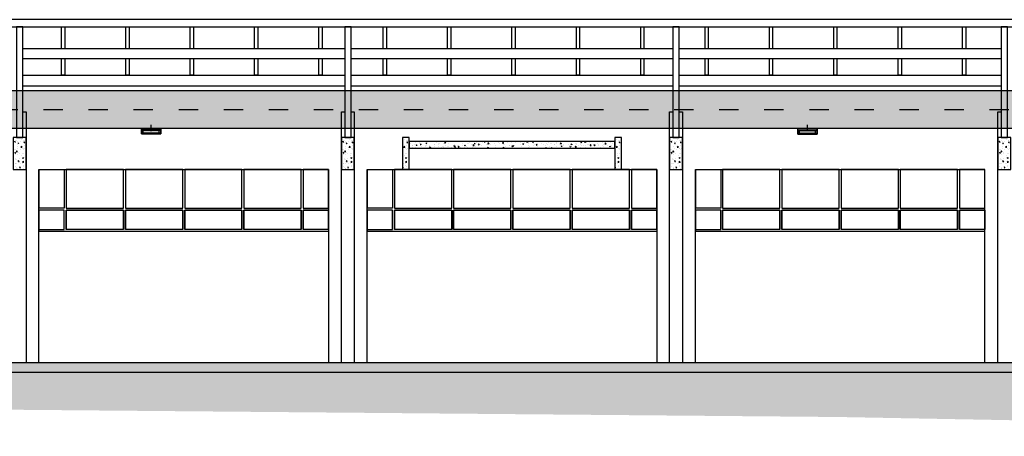
# Model space of a CAD drawing. Units: millimetres. Extents: x -471 to 6182, y 42 to 4491.
# Drawn here: x 3495 to 3510, y 1200 to 1206 of the extents above; entities that cross this region are included whole.
import ezdxf

# ---------------------------------------------------------------- set-up
doc = ezdxf.new("R2010")
doc.units = ezdxf.units.MM
for name, pattern in [('( Hidden )', [0.375, 0.25, -0.125]), ('CONTINUO', [0]), ('Tracejada', [1, 0.3, -0.4, 0.3])]:
    doc.linetypes.add(name, pattern=pattern)
for name, color, linetype, lineweight in [('A-DUTO-VC', 2, 'Continuous', 30), ('ARQ-GRADIL', 32, 'Continuous', 15), ('Grama', 100, 'Continuous', 20)]:
    doc.layers.add(name, color=color, linetype=linetype, lineweight=lineweight)
for name, color, linetype in [('AC-DUTOS', 2, 'Continuous'), ('ARQ_estrutura', 6, 'Continuous'), ('ELEVAÇÃO', 182, 'CONTINUO'), ('Estrutura Metálica', 4, 'Continuous'), ('Estrutura Metálica 2', 3, 'Continuous'), ('HACH_02', 93, 'Continuous'), ('TEXT2', 6, 'Continuous'), ('V01', 1, 'Continuous')]:
    doc.layers.add(name, color=color, linetype=linetype)

# ---------------------------------------------------------------- blocks, each defined once
blk = doc.blocks.new('ESTESVITROS')
at = {"layer": 'ELEVAÇÃO', "color": 253, "linetype": 'Continuous'}
for p, q in [((108237.25, -77377.417), (108237.643, -77377.417)), ((108237.25, -77377.417), (108237.25, -77378.017)), ((108237.25, -77377.417), (108237.25, -77378.017)), ((108237.254, -77377.417), (108241.75, -77377.417)), ((108237.643, -77377.417), (108237.643, -77378.017)), ((108237.673, -77377.417), (108237.673, -77378.017)), ((108238.563, -77377.417), (108237.673, -77377.417)), ((108238.563, -77378.017), (108238.563, -77377.417)), ((108238.593, -77377.417), (108238.593, -77378.017)), ((108239.484, -77377.417), (108238.593, -77377.417)), ((108239.484, -77378.017), (108239.484, -77377.417)), ((108239.514, -77377.417), (108239.514, -77378.017)), ((108240.404, -77377.417), (108239.514, -77377.417)), ((108240.404, -77378.017), (108240.404, -77377.417)), ((108240.434, -77377.417), (108240.434, -77378.017)), ((108241.325, -77377.417), (108240.434, -77377.417)), ((108241.325, -77378.017), (108241.325, -77377.417)), ((108241.355, -77377.417), (108241.355, -77378.017)), ((108241.75, -77377.417), (108241.355, -77377.417)), ((108241.75, -77378.017), (108241.75, -77377.417)), ((108237.643, -77378.017), (108237.25, -77378.017)), ((108237.643, -77378.047), (108237.25, -77378.047)), ((108237.25, -77378.047), (108237.25, -77378.378)), ((108237.643, -77378.348), (108237.643, -77378.047)), ((108237.673, -77378.017), (108238.563, -77378.017)), ((108237.673, -77378.047), (108237.673, -77378.348)), ((108237.673, -77378.348), (108237.673, -77378.047)), ((108237.673, -77378.047), (108238.563, -77378.047)), ((108238.563, -77378.047), (108237.673, -77378.047)), ((108238.563, -77378.047), (108238.563, -77378.348)), ((108238.563, -77378.348), (108238.563, -77378.047)), ((108238.593, -77378.017), (108239.484, -77378.017)), ((108238.593, -77378.047), (108238.593, -77378.348)), ((108238.593, -77378.348), (108238.593, -77378.047)), ((108238.593, -77378.047), (108239.484, -77378.047)), ((108239.484, -77378.047), (108238.593, -77378.047)), ((108239.484, -77378.047), (108239.484, -77378.348)), ((108239.484, -77378.348), (108239.484, -77378.047)), ((108239.514, -77378.017), (108240.404, -77378.017)), ((108239.514, -77378.047), (108239.514, -77378.348)), ((108239.514, -77378.348), (108239.514, -77378.047)), ((108239.514, -77378.047), (108240.404, -77378.047)), ((108240.404, -77378.047), (108239.514, -77378.047)), ((108240.404, -77378.047), (108240.404, -77378.348)), ((108240.404, -77378.348), (108240.404, -77378.047)), ((108240.434, -77378.017), (108241.325, -77378.017)), ((108240.434, -77378.047), (108240.434, -77378.348)), ((108240.434, -77378.348), (108240.434, -77378.047)), ((108240.434, -77378.047), (108241.325, -77378.047)), ((108241.325, -77378.047), (108240.434, -77378.047)), ((108241.325, -77378.047), (108241.325, -77378.348)), ((108241.325, -77378.348), (108241.325, -77378.047)), ((108241.355, -77378.017), (108241.75, -77378.017)), ((108241.355, -77378.047), (108241.355, -77378.348)), ((108241.355, -77378.348), (108241.355, -77378.047)), ((108241.355, -77378.047), (108241.75, -77378.047)), ((108241.75, -77378.047), (108241.355, -77378.047)), ((108241.75, -77378.047), (108241.75, -77378.348)), ((108241.75, -77378.348), (108241.75, -77378.047)), ((108237.25, -77378.348), (108237.643, -77378.348)), ((108238.563, -77378.348), (108237.673, -77378.348)), ((108239.484, -77378.348), (108238.593, -77378.348)), ((108240.404, -77378.348), (108239.514, -77378.348)), ((108241.325, -77378.348), (108240.434, -77378.348)), ((108241.75, -77378.348), (108241.355, -77378.348)), ((108237.25, -77378.378), (108241.75, -77378.378))]:
    blk.add_line(p, q, dxfattribs=at)

msp = doc.modelspace()

# ---------------------------------------------------------------- hatches: boundary and pattern name
at = {"layer": 'ARQ-GRADIL'}
h = msp.add_hatch(color=253, dxfattribs=at)
h.dxf.hatch_style = 1
h.paths.add_polyline_path([(3464.475, 1205.329), (3464.483, 1205.329), (3464.483, 1205.28), (3464.58, 1205.28), (3464.58, 1205.331), (3464.588, 1205.331), (3464.588, 1205.511), (3465.18, 1205.511), (3465.189, 1205.52), (3465.854, 1205.52), (3465.869, 1205.505), (3465.884, 1205.52), (3466.649, 1205.52), (3466.664, 1205.505), (3466.664, 1205.065), (3466.843, 1205.065), (3467.251, 1205.14), (3517.685, 1205.14), (3517.685, 1204.549), (3517.298, 1204.549), (3517.298, 1204.477), (3516.998, 1204.477), (3516.998, 1204.549), (3512.185, 1204.549), (3512.185, 1204.464), (3511.885, 1204.464), (3511.885, 1204.549), (3507.085, 1204.549), (3507.085, 1204.464), (3506.785, 1204.464), (3506.785, 1204.549), (3496.885, 1204.549), (3496.885, 1204.466), (3496.585, 1204.466), (3496.585, 1204.549), (3491.785, 1204.549), (3491.785, 1204.466), (3491.485, 1204.466), (3491.485, 1204.549), (3486.685, 1204.549), (3486.685, 1204.466), (3486.385, 1204.466), (3486.385, 1204.549), (3476.485, 1204.549), (3476.485, 1204.464), (3476.185, 1204.464), (3476.185, 1204.549), (3471.385, 1204.549), (3471.385, 1204.464), (3471.085, 1204.464), (3471.085, 1204.549), (3467.251, 1204.549), (3466.843, 1204.587), (3466.664, 1204.587), (3466.664, 1204.52), (3466.649, 1204.505), (3465.884, 1204.505), (3465.869, 1204.52), (3465.854, 1204.505), (3465.189, 1204.505), (3465.174, 1204.52), (3465.174, 1204.538), (3465.157, 1204.538), (3465.157, 1204.55), (3464.588, 1204.55), (3464.588, 1204.723), (3464.58, 1204.723), (3464.58, 1204.766), (3464.483, 1204.766), (3464.483, 1204.722), (3464.475, 1204.722)])
at = {"layer": 'Grama'}
h = msp.add_hatch(dxfattribs=at)
h.set_pattern_fill('EARTH', color=32, scale=0.02, angle=45)
h.set_pattern_definition([(45, (78.22613, -114.91113), (1e-17, 0.1796051224), [0.127, -0.127]), (45, (78.19246, -114.87746), (1e-17, 0.1796051224), [0.127, -0.127]), (45, (78.15878, -114.84378), (1e-17, 0.1796051224), [0.127, -0.127]), (135, (78.15878, -114.82133), (-0.1796051224, 1e-17), [0.127, -0.127]), (135, (78.19246, -114.78765), (-0.1796051224, 1e-17), [0.127, -0.127]), (135, (78.22613, -114.75398), (-0.1796051224, 1e-17), [0.127, -0.127])])
edge = h.paths.add_edge_path()
edge.add_spline(control_points=[(3463.541, 1200.912), (3463.514, 1200.88), (3463.457, 1200.848), (3463.501, 1200.896), (3463.368, 1200.848), (3463.258, 1200.898), (3463.161, 1200.862), (3462.961, 1200.922), (3462.795, 1200.899), (3462.664, 1200.882)], knot_values=[0, 0, 0, 0, 0.084238, 0.244733, 0.411875, 0.478098, 0.592147, 0.699112, 1.088303, 1.088303, 1.088303, 1.088303], degree=3, periodic=0)
edge.add_line((3462.664, 1200.882), (3462.66, 1200.457))
edge.add_line((3462.66, 1200.457), (3507.428, 1200.062))
edge.add_line((3507.428, 1200.062), (3523.615, 1199.762))
edge.add_line((3523.615, 1199.762), (3521.894, 1200.912))
edge.add_line((3521.894, 1200.912), (3521.894, 1200.762))
edge.add_line((3521.894, 1200.762), (3463.791, 1200.762))
edge.add_line((3463.791, 1200.762), (3463.791, 1200.691))
edge.add_line((3463.791, 1200.691), (3463.541, 1200.691))
edge.add_line((3463.541, 1200.691), (3463.541, 1200.89))
at = {"layer": 'HACH_02', "ltscale": 2}
h = msp.add_hatch(dxfattribs=at)
h.set_pattern_fill('AR-CONC', color=256, scale=0.0008, style=0)
h.set_pattern_definition([(50, (52.72613, -115.01113), (0.1457477352, -0.0127512684), [0.01524, -0.16764]), (355, (52.72613, -115.01113), (-0.028194737, 0.152845476), [0.012192, -0.1341124673]), (100.4514447, (52.73828, -115.0122), (0.1175529977, 0.1400942015), [0.012952007, -0.1424721957]), (46.1842, (52.72613, -114.9705), (0.216863233, -0.033633862), [0.02286, -0.25146]), (96.6355576, (52.7442, -114.9733), (0.189923307, 0.1979409), [0.019428019, -0.213708487]), (351.184151, (52.72613, -114.9705), (0.189923307, 0.1979409), [0.018287974, -0.201167786]), (21, (52.74645, -114.98065), (0.121291513, -0.0818121585), [0.01524, -0.16764]), (326, (52.74645, -114.98065), (0.0494416227, 0.147350373), [0.012192, -0.134112]), (71.451445, (52.75656, -114.98747), (0.1707331354, 0.065538215), [0.012952007, -0.14247195]), (37.5, (52.72613, -115.01113), (0.0024708826, 0.0676440311), [0, -0.1324864, 0, -0.136144, 0, -0.13462]), (7.5, (52.72613, -115.01113), (0.05345573, 0.0801444599), [0, -0.0776224, 0, -0.1294384, 0, -0.051308]), (327.5, (52.68082, -115.01113), (0.1084724761, -0.0045829952), [0, -0.0508, 0, -0.158496, 0, -0.210312]), (317.5, (52.6605, -115.01113), (0.118503345, 0.0203411928), [0, -0.06604, 0, -0.1052576, 0, -0.149352])])
h.paths.add_polyline_path([(3494.794, 1204.412), (3494.594, 1204.412), (3494.594, 1203.912), (3494.794, 1203.912)])
h = msp.add_hatch(dxfattribs=at)
h.set_pattern_fill('AR-CONC', color=256, scale=0.0008, style=0)
h.set_pattern_definition([(50, (57.82613, -115.01113), (0.1457477352, -0.0127512684), [0.01524, -0.16764]), (355, (57.82613, -115.01113), (-0.028194737, 0.152845476), [0.012192, -0.1341124673]), (100.4514447, (57.83828, -115.0122), (0.1175529977, 0.1400942015), [0.012952007, -0.1424721957]), (46.1842, (57.82613, -114.9705), (0.216863233, -0.033633862), [0.02286, -0.25146]), (96.6355576, (57.8442, -114.9733), (0.189923307, 0.1979409), [0.019428019, -0.213708487]), (351.184151, (57.82613, -114.9705), (0.189923307, 0.1979409), [0.018287974, -0.201167786]), (21, (57.84645, -114.98065), (0.121291513, -0.0818121585), [0.01524, -0.16764]), (326, (57.84645, -114.98065), (0.0494416227, 0.147350373), [0.012192, -0.134112]), (71.451445, (57.85656, -114.98747), (0.1707331354, 0.065538215), [0.012952007, -0.14247195]), (37.5, (57.82613, -115.01113), (0.0024708826, 0.0676440311), [0, -0.1324864, 0, -0.136144, 0, -0.13462]), (7.5, (57.82613, -115.01113), (0.05345573, 0.0801444599), [0, -0.0776224, 0, -0.1294384, 0, -0.051308]), (327.5, (57.78082, -115.01113), (0.1084724761, -0.0045829952), [0, -0.0508, 0, -0.158496, 0, -0.210312]), (317.5, (57.7605, -115.01113), (0.118503345, 0.0203411928), [0, -0.06604, 0, -0.1052576, 0, -0.149352])])
h.paths.add_polyline_path([(3499.894, 1204.412), (3499.694, 1204.412), (3499.694, 1203.912), (3499.894, 1203.912)])
h = msp.add_hatch(dxfattribs=at)
h.set_pattern_fill('AR-CONC', color=256, scale=0.0008, style=0)
h.set_pattern_definition([(50, (58.6761, -115.01113), (0.1457477352, -0.0127512684), [0.01524, -0.16764]), (355, (58.6761, -115.01113), (-0.028194737, 0.152845476), [0.012192, -0.1341124673]), (100.4514447, (58.68825, -115.0122), (0.1175529977, 0.1400942015), [0.012952007, -0.1424721957]), (46.1842, (58.6761, -114.9705), (0.216863233, -0.033633862), [0.02286, -0.25146]), (96.6355576, (58.69417, -114.9733), (0.189923307, 0.1979409), [0.019428019, -0.213708487]), (351.184151, (58.6761, -114.9705), (0.189923307, 0.1979409), [0.018287974, -0.201167786]), (21, (58.69642, -114.98065), (0.121291513, -0.0818121585), [0.01524, -0.16764]), (326, (58.69642, -114.98065), (0.0494416227, 0.147350373), [0.012192, -0.134112]), (71.451445, (58.70653, -114.98747), (0.1707331354, 0.065538215), [0.012952007, -0.14247195]), (37.5, (58.6761, -115.01113), (0.0024708826, 0.0676440311), [0, -0.1324864, 0, -0.136144, 0, -0.13462]), (7.5, (58.6761, -115.01113), (0.05345573, 0.0801444599), [0, -0.0776224, 0, -0.1294384, 0, -0.051308]), (327.5, (58.630786, -115.01113), (0.1084724761, -0.0045829952), [0, -0.0508, 0, -0.158496, 0, -0.210312]), (317.5, (58.61047, -115.01113), (0.118503345, 0.0203411928), [0, -0.06604, 0, -0.1052576, 0, -0.149352])])
h.paths.add_polyline_path([(3500.744, 1204.412), (3500.644, 1204.412), (3500.644, 1203.912), (3500.744, 1203.912)])
h = msp.add_hatch(dxfattribs=at)
h.set_pattern_fill('AR-CONC', color=256, scale=0.0008, angle=-90, style=0)
h.set_pattern_definition([(320, (2184.5213, 4646.31388), (-0.0127512684, -0.1457477352), [0.01524, -0.16764]), (265, (2184.5213, 4646.31388), (0.152845476, 0.028194737), [0.012192, -0.1341124673]), (10.4514447, (2184.52023, 4646.30174), (0.1400942015, -0.1175529977), [0.012952007, -0.1424721957]), (316.1842, (2184.56193, 4646.31388), (-0.033633862, -0.216863233), [0.02286, -0.25146]), (6.6355576, (2184.55913, 4646.2958), (0.1979409, -0.189923307), [0.019428019, -0.213708487]), (261.184151, (2184.56193, 4646.31388), (0.1979409, -0.189923307), [0.018287974, -0.201167786]), (291, (2184.55177, 4646.29356), (-0.0818121585, -0.121291513), [0.01524, -0.16764]), (236, (2184.55177, 4646.29356), (0.147350373, -0.0494416227), [0.012192, -0.134112]), (341.451445, (2184.54496, 4646.28345), (0.065538215, -0.1707331354), [0.012952007, -0.14247195]), (307.5, (2184.521294, 4646.31388), (0.0676440311, -0.0024708826), [0, -0.1324864, 0, -0.136144, 0, -0.13462]), (277.5, (2184.521294, 4646.31388), (0.0801444599, -0.05345573), [0, -0.0776224, 0, -0.1294384, 0, -0.051308]), (237.5, (2184.521294, 4646.359196), (-0.0045829952, -0.1084724761), [0, -0.0508, 0, -0.158496, 0, -0.210312]), (227.5, (2184.52129, 4646.37952), (0.0203411928, -0.118503345), [0, -0.06604, 0, -0.1052576, 0, -0.149352])])
h.paths.add_polyline_path([(3503.944, 1204.246), (3503.944, 1204.346), (3500.744, 1204.346), (3500.744, 1204.246)])
h = msp.add_hatch(dxfattribs=at)
h.set_pattern_fill('AR-CONC', color=256, scale=0.0008, style=0)
h.set_pattern_definition([(50, (61.9761, -115.01113), (0.1457477352, -0.0127512684), [0.01524, -0.16764]), (355, (61.9761, -115.01113), (-0.028194737, 0.152845476), [0.012192, -0.1341124673]), (100.4514447, (61.98825, -115.0122), (0.1175529977, 0.1400942015), [0.012952007, -0.1424721957]), (46.1842, (61.9761, -114.9705), (0.216863233, -0.033633862), [0.02286, -0.25146]), (96.6355576, (61.99417, -114.9733), (0.189923307, 0.1979409), [0.019428019, -0.213708487]), (351.184151, (61.9761, -114.9705), (0.189923307, 0.1979409), [0.018287974, -0.201167786]), (21, (61.99642, -114.98065), (0.121291513, -0.0818121585), [0.01524, -0.16764]), (326, (61.99642, -114.98065), (0.0494416227, 0.147350373), [0.012192, -0.134112]), (71.451445, (62.00653, -114.98747), (0.1707331354, 0.065538215), [0.012952007, -0.14247195]), (37.5, (61.9761, -115.01113), (0.0024708826, 0.0676440311), [0, -0.1324864, 0, -0.136144, 0, -0.13462]), (7.5, (61.9761, -115.01113), (0.05345573, 0.0801444599), [0, -0.0776224, 0, -0.1294384, 0, -0.051308]), (327.5, (61.930786, -115.01113), (0.1084724761, -0.0045829952), [0, -0.0508, 0, -0.158496, 0, -0.210312]), (317.5, (61.91047, -115.01113), (0.118503345, 0.0203411928), [0, -0.06604, 0, -0.1052576, 0, -0.149352])])
h.paths.add_polyline_path([(3504.044, 1204.412), (3503.944, 1204.412), (3503.944, 1203.912), (3504.044, 1203.912)])
h = msp.add_hatch(dxfattribs=at)
h.set_pattern_fill('AR-CONC', color=256, scale=0.0008, style=0)
h.set_pattern_definition([(50, (62.92613, -115.01113), (0.1457477352, -0.0127512684), [0.01524, -0.16764]), (355, (62.92613, -115.01113), (-0.028194737, 0.152845476), [0.012192, -0.1341124673]), (100.4514447, (62.93828, -115.0122), (0.1175529977, 0.1400942015), [0.012952007, -0.1424721957]), (46.1842, (62.92613, -114.9705), (0.216863233, -0.033633862), [0.02286, -0.25146]), (96.6355576, (62.9442, -114.9733), (0.189923307, 0.1979409), [0.019428019, -0.213708487]), (351.184151, (62.92613, -114.9705), (0.189923307, 0.1979409), [0.018287974, -0.201167786]), (21, (62.94645, -114.98065), (0.121291513, -0.0818121585), [0.01524, -0.16764]), (326, (62.94645, -114.98065), (0.0494416227, 0.147350373), [0.012192, -0.134112]), (71.451445, (62.95656, -114.98747), (0.1707331354, 0.065538215), [0.012952007, -0.14247195]), (37.5, (62.92613, -115.01113), (0.0024708826, 0.0676440311), [0, -0.1324864, 0, -0.136144, 0, -0.13462]), (7.5, (62.92613, -115.01113), (0.05345573, 0.0801444599), [0, -0.0776224, 0, -0.1294384, 0, -0.051308]), (327.5, (62.88082, -115.01113), (0.1084724761, -0.0045829952), [0, -0.0508, 0, -0.158496, 0, -0.210312]), (317.5, (62.8605, -115.01113), (0.118503345, 0.0203411928), [0, -0.06604, 0, -0.1052576, 0, -0.149352])])
h.paths.add_polyline_path([(3504.994, 1204.412), (3504.794, 1204.412), (3504.794, 1203.912), (3504.994, 1203.912)])
h = msp.add_hatch(dxfattribs=at)
h.set_pattern_fill('AR-CONC', color=256, scale=0.0008, style=0)
h.set_pattern_definition([(50, (68.02613, -115.01113), (0.1457477352, -0.0127512684), [0.01524, -0.16764]), (355, (68.02613, -115.01113), (-0.028194737, 0.152845476), [0.012192, -0.1341124673]), (100.4514447, (68.03828, -115.0122), (0.1175529977, 0.1400942015), [0.012952007, -0.1424721957]), (46.1842, (68.02613, -114.9705), (0.216863233, -0.033633862), [0.02286, -0.25146]), (96.6355576, (68.0442, -114.9733), (0.189923307, 0.1979409), [0.019428019, -0.213708487]), (351.184151, (68.02613, -114.9705), (0.189923307, 0.1979409), [0.018287974, -0.201167786]), (21, (68.04645, -114.98065), (0.121291513, -0.0818121585), [0.01524, -0.16764]), (326, (68.04645, -114.98065), (0.0494416227, 0.147350373), [0.012192, -0.134112]), (71.451445, (68.05656, -114.98747), (0.1707331354, 0.065538215), [0.012952007, -0.14247195]), (37.5, (68.02613, -115.01113), (0.0024708826, 0.0676440311), [0, -0.1324864, 0, -0.136144, 0, -0.13462]), (7.5, (68.02613, -115.01113), (0.05345573, 0.0801444599), [0, -0.0776224, 0, -0.1294384, 0, -0.051308]), (327.5, (67.98082, -115.01113), (0.1084724761, -0.0045829952), [0, -0.0508, 0, -0.158496, 0, -0.210312]), (317.5, (67.9605, -115.01113), (0.118503345, 0.0203411928), [0, -0.06604, 0, -0.1052576, 0, -0.149352])])
h.paths.add_polyline_path([(3510.094, 1204.412), (3509.894, 1204.412), (3509.894, 1203.912), (3510.094, 1203.912)])
h = msp.add_hatch(dxfattribs=at)
h.set_pattern_fill('AR-CONC', color=256, scale=0.0008, style=0)
h.set_pattern_definition([(50, (78.22613, -114.91113), (0.1457477352, -0.0127512684), [0.01524, -0.16764]), (355, (78.22613, -114.91113), (-0.028194737, 0.152845476), [0.012192, -0.1341124673]), (100.4514447, (78.23828, -114.9122), (0.1175529977, 0.1400942015), [0.012952007, -0.1424721957]), (46.1842, (78.22613, -114.8705), (0.216863233, -0.033633862), [0.02286, -0.25146]), (96.6355576, (78.2442, -114.8733), (0.189923307, 0.1979409), [0.019428019, -0.213708487]), (351.184151, (78.22613, -114.8705), (0.189923307, 0.1979409), [0.018287974, -0.201167786]), (21, (78.24645, -114.88065), (0.121291513, -0.0818121585), [0.01524, -0.16764]), (326, (78.24645, -114.88065), (0.0494416227, 0.147350373), [0.012192, -0.134112]), (71.451445, (78.25656, -114.88747), (0.1707331354, 0.065538215), [0.012952007, -0.14247195]), (37.5, (78.22613, -114.91113), (0.0024708826, 0.0676440311), [0, -0.1324864, 0, -0.136144, 0, -0.13462]), (7.5, (78.22613, -114.91113), (0.05345573, 0.0801444599), [0, -0.0776224, 0, -0.1294384, 0, -0.051308]), (327.5, (78.18082, -114.91113), (0.1084724761, -0.0045829952), [0, -0.0508, 0, -0.158496, 0, -0.210312]), (317.5, (78.1605, -114.91113), (0.118503345, 0.0203411928), [0, -0.06604, 0, -0.1052576, 0, -0.149352])])
h.paths.add_polyline_path([(3521.894, 1200.912), (3463.791, 1200.912), (3463.791, 1200.762), (3521.894, 1200.762)])

# ---------------------------------------------------------------- linework, layer by layer
for points in [[(3494.644, 1204.412), (3494.744, 1204.412), (3494.744, 1206.13), (3494.644, 1206.13)], [(3499.744, 1204.412), (3499.844, 1204.412), (3499.844, 1206.13), (3499.744, 1206.13)], [(3504.844, 1204.412), (3504.944, 1204.412), (3504.944, 1206.13), (3504.844, 1206.13)], [(3509.944, 1204.412), (3510.044, 1204.412), (3510.044, 1206.13), (3509.944, 1206.13)]]:
    msp.add_lwpolyline(points, close=True)
at = {"layer": 'A-DUTO-VC', "color": 251, "linetype": 'Tracejada'}
msp.add_line((3467.065, 1204.844), (3520.784, 1204.844), dxfattribs=at)
at = {"layer": 'A-DUTO-VC', "ltscale": 0.1}
for p, q in [((3496.585, 1204.523), (3496.585, 1204.551)), ((3496.885, 1204.523), (3496.885, 1204.551)), ((3506.785, 1204.521), (3506.785, 1204.549)), ((3507.085, 1204.521), (3507.085, 1204.549))]:
    msp.add_line(p, q, dxfattribs=at)
at = {"layer": 'A-DUTO-VC'}
for points in [[(3517.685, 1204.549), (3467.251, 1204.549), (3467.251, 1205.14), (3517.685, 1205.14)], [(3496.585, 1204.476), (3496.585, 1204.523), (3496.885, 1204.523), (3496.885, 1204.476)], [(3496.585, 1204.476), (3496.585, 1204.466), (3496.885, 1204.466), (3496.885, 1204.476)], [(3506.785, 1204.474), (3506.785, 1204.521), (3507.085, 1204.521), (3507.085, 1204.474)], [(3506.785, 1204.474), (3506.785, 1204.464), (3507.085, 1204.464), (3507.085, 1204.474)]]:
    msp.add_lwpolyline(points, close=True, dxfattribs=at)
at = {"layer": 'A-DUTO-VC', "ltscale": 0.1}
for points in [[(3496.585, 1204.523), (3496.585, 1204.476), (3496.885, 1204.476), (3496.885, 1204.523)], [(3506.785, 1204.521), (3506.785, 1204.474), (3507.085, 1204.474), (3507.085, 1204.521)]]:
    msp.add_lwpolyline(points, close=True, dxfattribs=at)
at = {"layer": 'A-DUTO-VC', "color": 1, "linetype": '( Hidden )', "ltscale": 0.1}
for points in [[(3496.608, 1204.523), (3496.608, 1204.476), (3496.862, 1204.476), (3496.862, 1204.523)], [(3506.808, 1204.521), (3506.808, 1204.474), (3507.062, 1204.474), (3507.062, 1204.521)]]:
    msp.add_lwpolyline(points, close=True, dxfattribs=at)
at = {"layer": 'AC-DUTOS'}
for p, q in [((3496.735, 1204.509), (3496.735, 1204.609)), ((3506.935, 1204.507), (3506.935, 1204.607)), ((3496.585, 1204.551), (3496.885, 1204.551)), ((3506.785, 1204.549), (3507.085, 1204.549))]:
    msp.add_line(p, q, dxfattribs=at)
msp.add_lwpolyline([(3467.251, 1205.14), (3517.685, 1205.14), (3517.685, 1204.549), (3517.298, 1204.549), (3517.298, 1204.477), (3516.998, 1204.477), (3516.998, 1204.549), (3512.185, 1204.549), (3512.185, 1204.464), (3511.885, 1204.464), (3511.885, 1204.549), (3507.085, 1204.549), (3507.085, 1204.464), (3506.785, 1204.464), (3506.785, 1204.549), (3496.885, 1204.549), (3496.885, 1204.466), (3496.585, 1204.466), (3496.585, 1204.549), (3491.785, 1204.549)], dxfattribs=at)
at = {"layer": 'ARQ_estrutura', "color": 5, "ltscale": 0.02}
for p, q in [((3463.791, 1200.912), (3521.894, 1200.912)), ((3463.591, 1200.762), (3521.894, 1200.762))]:
    msp.add_line(p, q, dxfattribs=at)
for points in [[(3494.794, 1204.412), (3494.594, 1204.412), (3494.594, 1203.912), (3494.794, 1203.912)], [(3499.894, 1204.412), (3499.694, 1204.412), (3499.694, 1203.912), (3499.894, 1203.912)], [(3500.744, 1204.412), (3500.644, 1204.412), (3500.644, 1203.912), (3500.744, 1203.912)], [(3503.944, 1204.246), (3503.944, 1204.346), (3500.744, 1204.346), (3500.744, 1204.246)], [(3504.044, 1204.412), (3503.944, 1204.412), (3503.944, 1203.912), (3504.044, 1203.912)], [(3504.994, 1204.412), (3504.794, 1204.412), (3504.794, 1203.912), (3504.994, 1203.912)], [(3510.094, 1204.412), (3509.894, 1204.412), (3509.894, 1203.912), (3510.094, 1203.912)]]:
    msp.add_lwpolyline(points, close=True, dxfattribs=at)
at = {"layer": 'ELEVAÇÃO', "color": 3, "linetype": 'Continuous'}
for p, q in [((3494.744, 1204.812), (3494.794, 1204.812)), ((3494.794, 1204.812), (3494.794, 1200.912)), ((3499.694, 1200.912), (3499.694, 1204.812)), ((3499.694, 1204.812), (3499.744, 1204.812)), ((3499.844, 1204.812), (3499.894, 1204.812)), ((3499.894, 1204.812), (3499.894, 1200.912)), ((3504.794, 1200.912), (3504.794, 1204.812)), ((3504.794, 1204.812), (3504.844, 1204.812)), ((3504.944, 1204.812), (3504.994, 1204.812)), ((3504.994, 1204.812), (3504.994, 1200.912)), ((3509.894, 1200.912), (3509.894, 1204.812)), ((3509.894, 1204.812), (3509.944, 1204.812))]:
    msp.add_line(p, q, dxfattribs=at)
at = {"layer": 'ELEVAÇÃO', "color": 92, "linetype": 'Continuous'}
msp.add_line((3505.194, 1203.912), (3505.694, 1203.912), dxfattribs=at)
at = {"layer": 'Estrutura Metálica', "ltscale": 0.02}
msp.add_lwpolyline([(3463.444, 1206.13), (3520.144, 1206.13), (3520.144, 1206.244), (3463.444, 1206.244)], close=True, dxfattribs=at)
at = {"layer": 'Estrutura Metálica 2', "ltscale": 0.02}
for points in [[(3494.744, 1205.793), (3499.744, 1205.793)], [(3499.844, 1205.793), (3504.844, 1205.793)], [(3504.944, 1205.793), (3509.944, 1205.793)], [(3499.744, 1205.636), (3494.744, 1205.636)], [(3504.844, 1205.636), (3499.844, 1205.636)], [(3509.944, 1205.636), (3504.944, 1205.636)], [(3494.744, 1205.38), (3499.744, 1205.38)], [(3499.844, 1205.38), (3504.844, 1205.38)], [(3504.944, 1205.38), (3509.944, 1205.38)]]:
    msp.add_lwpolyline(points, dxfattribs=at)
at = {"layer": 'TEXT2'}
for points in [[(3495.344, 1205.793), (3495.344, 1206.13), (3495.394, 1206.13), (3495.394, 1205.793)], [(3496.344, 1205.793), (3496.344, 1206.13), (3496.394, 1206.13), (3496.394, 1205.793)], [(3497.344, 1205.793), (3497.344, 1206.13), (3497.394, 1206.13), (3497.394, 1205.793)], [(3498.344, 1205.793), (3498.344, 1206.13), (3498.394, 1206.13), (3498.394, 1205.793)], [(3499.344, 1205.793), (3499.344, 1206.13), (3499.394, 1206.13), (3499.394, 1205.793)], [(3500.344, 1205.793), (3500.344, 1206.13), (3500.394, 1206.13), (3500.394, 1205.793)], [(3501.344, 1205.793), (3501.344, 1206.13), (3501.394, 1206.13), (3501.394, 1205.793)], [(3502.344, 1205.793), (3502.344, 1206.13), (3502.394, 1206.13), (3502.394, 1205.793)], [(3503.344, 1205.793), (3503.344, 1206.13), (3503.394, 1206.13), (3503.394, 1205.793)], [(3504.344, 1205.793), (3504.344, 1206.13), (3504.394, 1206.13), (3504.394, 1205.793)], [(3505.344, 1205.793), (3505.344, 1206.13), (3505.394, 1206.13), (3505.394, 1205.793)], [(3506.344, 1205.793), (3506.344, 1206.13), (3506.394, 1206.13), (3506.394, 1205.793)], [(3507.344, 1205.793), (3507.344, 1206.13), (3507.394, 1206.13), (3507.394, 1205.793)], [(3508.344, 1205.793), (3508.344, 1206.13), (3508.394, 1206.13), (3508.394, 1205.793)], [(3509.344, 1205.793), (3509.344, 1206.13), (3509.394, 1206.13), (3509.394, 1205.793)], [(3495.394, 1205.636), (3495.394, 1205.38), (3495.344, 1205.38), (3495.344, 1205.636)], [(3496.394, 1205.636), (3496.394, 1205.38), (3496.344, 1205.38), (3496.344, 1205.636)], [(3497.394, 1205.636), (3497.394, 1205.38), (3497.344, 1205.38), (3497.344, 1205.636)], [(3498.394, 1205.636), (3498.394, 1205.38), (3498.344, 1205.38), (3498.344, 1205.636)], [(3499.394, 1205.636), (3499.394, 1205.38), (3499.344, 1205.38), (3499.344, 1205.636)], [(3500.394, 1205.636), (3500.394, 1205.38), (3500.344, 1205.38), (3500.344, 1205.636)], [(3501.394, 1205.636), (3501.394, 1205.38), (3501.344, 1205.38), (3501.344, 1205.636)], [(3502.394, 1205.636), (3502.394, 1205.38), (3502.344, 1205.38), (3502.344, 1205.636)], [(3503.394, 1205.636), (3503.394, 1205.38), (3503.344, 1205.38), (3503.344, 1205.636)], [(3504.394, 1205.636), (3504.394, 1205.38), (3504.344, 1205.38), (3504.344, 1205.636)], [(3505.394, 1205.636), (3505.394, 1205.38), (3505.344, 1205.38), (3505.344, 1205.636)], [(3506.394, 1205.636), (3506.394, 1205.38), (3506.344, 1205.38), (3506.344, 1205.636)], [(3507.394, 1205.636), (3507.394, 1205.38), (3507.344, 1205.38), (3507.344, 1205.636)], [(3508.394, 1205.636), (3508.394, 1205.38), (3508.344, 1205.38), (3508.344, 1205.636)], [(3509.394, 1205.636), (3509.394, 1205.38), (3509.344, 1205.38), (3509.344, 1205.636)]]:
    msp.add_lwpolyline(points, dxfattribs=at)
at = {"layer": 'V01'}
for p, q in [((3494.744, 1205.212), (3499.744, 1205.212)), ((3499.844, 1205.212), (3504.844, 1205.212)), ((3504.944, 1205.212), (3509.944, 1205.212)), ((3494.994, 1200.912), (3494.994, 1203.912)), ((3494.994, 1203.912), (3499.494, 1203.912)), ((3499.494, 1203.912), (3499.494, 1200.912)), ((3500.094, 1200.912), (3500.094, 1203.912)), ((3500.094, 1203.912), (3504.594, 1203.912)), ((3504.594, 1203.912), (3504.594, 1200.912)), ((3505.194, 1200.912), (3505.194, 1203.912)), ((3505.194, 1203.912), (3509.694, 1203.912)), ((3505.194, 1200.912), (3505.194, 1203.912)), ((3509.694, 1200.912), (3509.694, 1203.912))]:
    msp.add_line(p, q, dxfattribs=at)

# ---------------------------------------------------------------- block references
at = {"layer": 'ELEVAÇÃO', "color": 92}
for p in [(-104742.256, 78581.329), (-104737.156, 78581.329), (-104732.056, 78581.329)]:
    msp.add_blockref('ESTESVITROS', p, dxfattribs=at)

doc.saveas('drawing.dxf')
